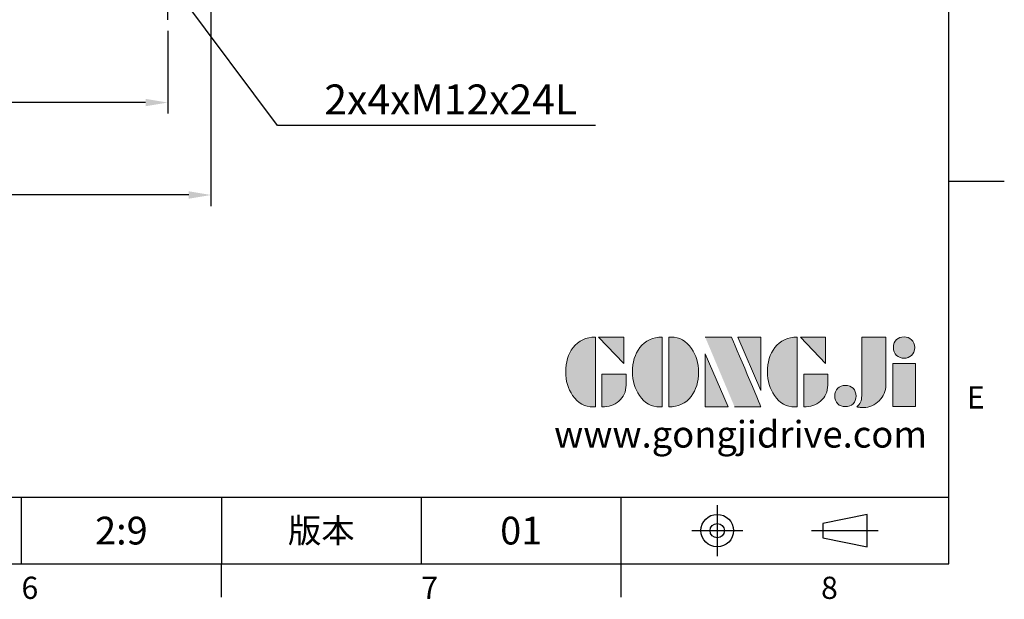
# Model space of a CAD drawing. Extents: x -32 to 1260, y -18 to 882.
# Drawn here: x 861 to 1260, y -14 to 221 of the extents above; entities that cross this region are included whole.
import ezdxf
from ezdxf.enums import TextEntityAlignment as Align

# ---------------------------------------------------------------- set-up
doc = ezdxf.new("R2010")
doc.units = 0
doc.header["$LTSCALE"] = 20
doc.header["$MEASUREMENT"] = 0
doc.linetypes.add('CENTER', pattern=[2, 1.25, -0.25, 0.25, -0.25])
doc.layers.get('0').update_dxf_attribs({"linetype": 'CONTINUOUS'})
doc.layers.get('DEFPOINTS').update_dxf_attribs({"linetype": 'CONTINUOUS'})
for name, color, linetype in [('CEN', 2, 'CENTER'), ('DIM', 3, 'CONTINUOUS'), ('Layer 1', 7, 'CONTINUOUS'), ('MAIN', 7, 'CONTINUOUS'), ('TXT', 4, 'CONTINUOUS')]:
    doc.layers.add(name, color=color, linetype=linetype)
doc.styles.add('ATTDEF', font='txt')
doc.styles.get("Standard").update_dxf_attribs({"font": 'SIMPLEX.SHX'})
doc.dimstyles.new('C', dxfattribs={"dimscale": 4.5, "dimtxt": 2.7, "dimasz": 2, "dimexe": 1, "dimexo": 1, "dimgap": 1, "dimtad": 1, "dimtoh": 1, "dimdec": 1, "dimdsep": 46, "dimtxsty": 'Standard', "dimcen": 0, "dimclrd": 256, "dimclre": 256, "dimclrt": 256, "dimadec": 0, "dimazin": 0, "dimtfac": 0.6, "dimtdec": 1, "dimtofl": 0, "dimtmove": 0, "dimatfit": 3, "dimfxl": 0, "dimtolj": 1, "dimarcsym": 0})
doc.dimstyles.new('L', dxfattribs={"dimscale": 4.5, "dimtxt": 2.7, "dimasz": 2, "dimexe": 1, "dimexo": 1, "dimgap": 1, "dimtad": 1, "dimdec": 1, "dimdsep": 46, "dimtxsty": 'Standard', "dimcen": 0, "dimclrd": 256, "dimclre": 256, "dimclrt": 256, "dimadec": 0, "dimazin": 0, "dimtfac": 0.6, "dimtdec": 1, "dimtmove": 0, "dimatfit": 3, "dimfxl": 0, "dimtolj": 1, "dimarcsym": 0})

# ---------------------------------------------------------------- blocks, each defined once
blk = doc.blocks.new('*D23')
at = {"layer": 'DEFPOINTS', "color": 0}
for p in [(736.03, 220.68), (921.05, 220.68), (736.03, 187.07)]:
    blk.add_point(p, dxfattribs=at)
at = {"layer": 'DIM', "lineweight": -2}
for p, q in [((736.03, 216.18), (736.03, 182.57)), ((921.05, 216.18), (921.05, 182.57)), ((912.05, 187.07), (745.03, 187.07))]:
    blk.add_line(p, q, dxfattribs=at)
at = {"layer": 'DIM'}
for points in [[(745.03, 188.57), (745.03, 185.57), (736.03, 187.07)], [(912.05, 188.57), (912.05, 185.57), (921.05, 187.07)]]:
    blk.add_solid(points, dxfattribs=at)
at = {"layer": 'DIM', "insert": (828.54, 197.65), "char_height": 12.15, "attachment_point": 5}
blk.add_mtext('\\A1;185', dxfattribs=at)
blk = doc.blocks.new('*D24')
at = {"layer": 'DEFPOINTS', "color": 0}
for p in [(718.54, 238.76), (938.54, 238.76), (718.54, 149.59)]:
    blk.add_point(p, dxfattribs=at)
at = {"layer": 'DIM', "lineweight": -2}
for p, q in [((718.54, 234.26), (718.54, 145.09)), ((938.54, 234.26), (938.54, 145.09)), ((929.54, 149.59), (727.54, 149.59))]:
    blk.add_line(p, q, dxfattribs=at)
at = {"layer": 'DIM'}
for points in [[(727.54, 151.09), (727.54, 148.09), (718.54, 149.59)], [(929.54, 151.09), (929.54, 148.09), (938.54, 149.59)]]:
    blk.add_solid(points, dxfattribs=at)
at = {"layer": 'DIM', "insert": (828.54, 160.17), "char_height": 12.15, "attachment_point": 5}
blk.add_mtext('\\A1;220', dxfattribs=at)
blk = doc.blocks.new('*D32')
at = {"layer": 'DEFPOINTS', "color": 0}
for p in [(916.04, 244.13), (921.11, 237.31)]:
    blk.add_point(p, dxfattribs=at)
at = {"layer": 'DIM', "lineweight": -2}
for p, q in [((965.44, 177.75), (926.49, 230.09)), ((1094.41, 177.75), (965.44, 177.75))]:
    blk.add_line(p, q, dxfattribs=at)
at = {"layer": 'DIM'}
blk.add_solid([(927.69, 230.99), (925.28, 229.19), (921.11, 237.31)], dxfattribs=at)
at = {"layer": 'DIM', "insert": (1035.69, 188.33), "char_height": 12.15, "attachment_point": 5}
blk.add_mtext('\\A1;2x4xM12x24L', dxfattribs=at)
blk = doc.blocks.new('block 2')
at = {"layer": 'Layer 1'}
h = blk.add_hatch(color=156, dxfattribs=at)
h.dxf.hatch_style = 2
edge = h.paths.add_edge_path()
edge.add_spline(control_points=[(206.71, 249.95), (206.71, 252.39), (207.32, 254.41), (208.54, 256.02), (209.9, 257.78), (211.76, 258.67), (214.12, 258.67), (214.12, 258.67), (214.12, 241.24), (214.12, 241.24), (214.12, 241.24), (213.58, 241.24), (213.58, 241.24), (211.47, 241.24), (209.76, 242.19), (208.45, 244.1), (207.29, 245.79), (206.71, 247.74), (206.71, 249.95)], knot_values=[0, 0, 0, 0, 1, 1, 1, 2, 2, 2, 3, 3, 3, 4, 4, 4, 5, 5, 5, 6, 6, 6, 6], degree=3, periodic=0)
h = blk.add_hatch(color=156, dxfattribs=at)
h.dxf.hatch_style = 2
h.paths.add_polyline_path([(221.19, 258.67), (221.19, 252.1), (214.92, 258.67)])
h = blk.add_hatch(color=156, dxfattribs=at)
h.dxf.hatch_style = 2
edge = h.paths.add_edge_path()
edge.add_spline(control_points=[(223.34, 249.95), (223.34, 252.39), (223.95, 254.41), (225.17, 256.02), (226.53, 257.78), (228.39, 258.67), (230.75, 258.67), (230.75, 258.67), (230.75, 241.24), (230.75, 241.24), (230.75, 241.24), (230.2, 241.24), (230.2, 241.24), (228.07, 241.24), (226.35, 242.19), (225.06, 244.1), (223.91, 245.78), (223.34, 247.73), (223.34, 249.95)], knot_values=[0, 0, 0, 0, 1, 1, 1, 2, 2, 2, 3, 3, 3, 4, 4, 4, 5, 5, 5, 6, 6, 6, 6], degree=3, periodic=0)
h = blk.add_hatch(color=156, dxfattribs=at)
h.dxf.hatch_style = 2
edge = h.paths.add_edge_path()
edge.add_spline(control_points=[(232.38, 258.67), (232.38, 258.67), (232.93, 258.67), (232.93, 258.67), (235.03, 258.67), (236.74, 257.72), (238.05, 255.81), (239.21, 254.12), (239.79, 252.17), (239.79, 249.95), (239.79, 247.51), (239.18, 245.49), (237.96, 243.89), (236.6, 242.12), (234.74, 241.24), (232.38, 241.24), (232.38, 241.24), (232.38, 258.67), (232.38, 258.67)], knot_values=[0, 0, 0, 0, 1, 1, 1, 2, 2, 2, 3, 3, 3, 4, 4, 4, 5, 5, 5, 6, 6, 6, 6], degree=3, periodic=0)
h = blk.add_hatch(color=156, dxfattribs=at)
h.dxf.hatch_style = 2
edge = h.paths.add_edge_path()
edge.add_spline(control_points=[(241.44, 258.67), (241.44, 258.67), (247.98, 258.67), (247.98, 258.67), (248.74, 257.05), (255.32, 241.24), (255.32, 241.24), (255.32, 241.24), (248.78, 241.24), (248.78, 241.24)], knot_values=[0, 0, 0, 0, 0.352778, 0.352778, 0.352778, 0.705556, 0.705556, 0.705556, 1.058333, 1.058333, 1.058333, 1.058333], degree=3, periodic=0)
edge.add_line((248.78, 241.24), (241.44, 258.67))
h = blk.add_hatch(color=156, dxfattribs=at)
h.dxf.hatch_style = 2
h.paths.add_polyline_path([(255.32, 258.67), (255.32, 245.36), (249.6, 258.67)])
h = blk.add_hatch(color=156, dxfattribs=at)
h.dxf.hatch_style = 2
edge = h.paths.add_edge_path()
edge.add_spline(control_points=[(256.94, 249.95), (256.94, 252.39), (257.55, 254.41), (258.77, 256.02), (260.13, 257.78), (261.99, 258.67), (264.35, 258.67), (264.35, 258.67), (264.35, 241.24), (264.35, 241.24), (264.35, 241.24), (263.8, 241.24), (263.8, 241.24), (261.7, 241.24), (259.99, 242.19), (258.68, 244.1), (257.52, 245.79), (256.94, 247.74), (256.94, 249.95)], knot_values=[0, 0, 0, 0, 1, 1, 1, 2, 2, 2, 3, 3, 3, 4, 4, 4, 5, 5, 5, 6, 6, 6, 6], degree=3, periodic=0)
h = blk.add_hatch(color=156, dxfattribs=at)
h.dxf.hatch_style = 2
h.paths.add_polyline_path([(271.42, 258.67), (271.42, 252.1), (265.15, 258.67)])
h = blk.add_hatch(color=156, dxfattribs=at)
h.dxf.hatch_style = 2
edge = h.paths.add_edge_path()
edge.add_spline(control_points=[(279.19, 241.24), (279.6, 241.56), (279.91, 241.96), (280.11, 242.43), (280.32, 242.9), (280.42, 243.42), (280.42, 243.98), (280.42, 243.98), (280.42, 258.67), (280.42, 258.67), (280.42, 258.67), (286.42, 258.67), (286.42, 258.67), (286.42, 258.67), (286.42, 246.68), (286.42, 246.68), (286.42, 245.22), (285.86, 243.93), (284.76, 242.81), (283.65, 241.69), (282.37, 241.12), (280.93, 241.12), (280.64, 241.12), (280.35, 241.13), (280.06, 241.15), (279.77, 241.16), (279.48, 241.19), (279.19, 241.24)], knot_values=[0, 0, 0, 0, 1, 1, 1, 2, 2, 2, 3, 3, 3, 4, 4, 4, 5, 5, 5, 6, 6, 6, 7, 7, 7, 8, 8, 8, 9, 9, 9, 9], degree=3, periodic=0)
h = blk.add_hatch(color=156, dxfattribs=at)
h.dxf.hatch_style = 2
edge = h.paths.add_edge_path()
edge.add_spline(control_points=[(293.62, 256.03), (293.62, 255.21), (293.36, 254.57), (292.84, 254.1), (292.32, 253.63), (291.7, 253.4), (290.98, 253.4), (290.25, 253.4), (289.62, 253.63), (289.1, 254.1), (288.58, 254.57), (288.32, 255.22), (288.32, 256.06), (288.32, 256.92), (288.58, 257.57), (289.09, 258.02), (289.6, 258.47), (290.23, 258.7), (290.98, 258.7), (291.7, 258.7), (292.32, 258.46), (292.84, 257.99), (293.36, 257.53), (293.62, 256.87), (293.62, 256.03)], knot_values=[0, 0, 0, 0, 1, 1, 1, 2, 2, 2, 3, 3, 3, 4, 4, 4, 5, 5, 5, 6, 6, 6, 7, 7, 7, 8, 8, 8, 8], degree=3, periodic=0)
h = blk.add_hatch(color=156, dxfattribs=at)
h.dxf.hatch_style = 2
h.paths.add_polyline_path([(241.44, 254.52), (247.15, 241.24), (241.44, 241.24)])
h = blk.add_hatch(color=156, dxfattribs=at)
h.dxf.hatch_style = 2
h.paths.add_polyline_path([(288.18, 252.09), (293.79, 252.09), (293.79, 241.35), (288.18, 241.35)])
h = blk.add_hatch(color=156, dxfattribs=at)
h.dxf.hatch_style = 2
edge = h.paths.add_edge_path()
edge.add_spline(control_points=[(215.75, 249.38), (215.75, 249.38), (221.74, 249.38), (221.74, 249.38), (221.74, 249.38), (221.74, 246.67), (221.74, 246.67), (221.74, 245.03), (221.14, 243.7), (219.93, 242.68), (218.81, 241.72), (217.41, 241.24), (215.75, 241.24), (215.75, 241.24), (215.75, 249.38), (215.75, 249.38)], knot_values=[0, 0, 0, 0, 1, 1, 1, 2, 2, 2, 3, 3, 3, 4, 4, 4, 5, 5, 5, 5], degree=3, periodic=0)
h = blk.add_hatch(color=156, dxfattribs=at)
h.dxf.hatch_style = 2
edge = h.paths.add_edge_path()
edge.add_spline(control_points=[(265.97, 249.38), (265.97, 249.38), (271.97, 249.38), (271.97, 249.38), (271.97, 249.38), (271.97, 246.67), (271.97, 246.67), (271.97, 245.03), (271.36, 243.7), (270.16, 242.68), (269.03, 241.72), (267.63, 241.24), (265.97, 241.24), (265.97, 241.24), (265.97, 249.38), (265.97, 249.38)], knot_values=[0, 0, 0, 0, 1, 1, 1, 2, 2, 2, 3, 3, 3, 4, 4, 4, 5, 5, 5, 5], degree=3, periodic=0)
h = blk.add_hatch(color=156, dxfattribs=at)
h.dxf.hatch_style = 2
edge = h.paths.add_edge_path()
edge.add_spline(control_points=[(279, 243.96), (279, 243.18), (278.76, 242.54), (278.27, 242.05), (277.78, 241.57), (277.14, 241.32), (276.35, 241.32), (275.57, 241.32), (274.93, 241.57), (274.44, 242.05), (273.95, 242.54), (273.7, 243.19), (273.7, 243.98), (273.7, 244.77), (273.95, 245.4), (274.44, 245.89), (274.93, 246.38), (275.57, 246.62), (276.35, 246.62), (277.14, 246.62), (277.78, 246.38), (278.27, 245.89), (278.76, 245.4), (279, 244.76), (279, 243.96)], knot_values=[0, 0, 0, 0, 1, 1, 1, 2, 2, 2, 3, 3, 3, 4, 4, 4, 5, 5, 5, 6, 6, 6, 7, 7, 7, 8, 8, 8, 8], degree=3, periodic=0)
at = {"layer": 'Layer 1', "color": 156, "lineweight": 0}
for points in [[(221.19, 258.67), (221.19, 252.1), (214.92, 258.67), (221.19, 258.67)], [(255.32, 258.67), (255.32, 245.36), (249.6, 258.67), (255.32, 258.67)], [(271.42, 258.67), (271.42, 252.1), (265.15, 258.67), (271.42, 258.67)], [(241.44, 254.52), (247.15, 241.24), (241.44, 241.24), (241.44, 254.52)], [(288.18, 252.09), (293.79, 252.09), (293.79, 241.35), (288.18, 241.35), (288.18, 252.09)]]:
    blk.add_lwpolyline(points, dxfattribs=at)
for points, knots in [([(206.71, 249.95), (206.71, 252.39), (207.32, 254.41), (208.54, 256.02), (209.9, 257.78), (211.76, 258.67), (214.12, 258.67), (214.12, 258.67), (214.12, 241.24), (214.12, 241.24), (214.12, 241.24), (213.58, 241.24), (213.58, 241.24), (211.47, 241.24), (209.76, 242.19), (208.45, 244.1), (207.29, 245.79), (206.71, 247.74), (206.71, 249.95)], [0, 0, 0, 0, 1, 1, 1, 2, 2, 2, 3, 3, 3, 4, 4, 4, 5, 5, 5, 6, 6, 6, 6]), ([(223.34, 249.95), (223.34, 252.39), (223.95, 254.41), (225.17, 256.02), (226.53, 257.78), (228.39, 258.67), (230.75, 258.67), (230.75, 258.67), (230.75, 241.24), (230.75, 241.24), (230.75, 241.24), (230.2, 241.24), (230.2, 241.24), (228.07, 241.24), (226.35, 242.19), (225.06, 244.1), (223.91, 245.78), (223.34, 247.73), (223.34, 249.95)], [0, 0, 0, 0, 1, 1, 1, 2, 2, 2, 3, 3, 3, 4, 4, 4, 5, 5, 5, 6, 6, 6, 6]), ([(232.38, 258.67), (232.38, 258.67), (232.93, 258.67), (232.93, 258.67), (235.03, 258.67), (236.74, 257.72), (238.05, 255.81), (239.21, 254.12), (239.79, 252.17), (239.79, 249.95), (239.79, 247.51), (239.18, 245.49), (237.96, 243.89), (236.6, 242.12), (234.74, 241.24), (232.38, 241.24), (232.38, 241.24), (232.38, 258.67), (232.38, 258.67)], [0, 0, 0, 0, 1, 1, 1, 2, 2, 2, 3, 3, 3, 4, 4, 4, 5, 5, 5, 6, 6, 6, 6]), ([(241.44, 258.67), (241.44, 258.67), (247.98, 258.67), (247.98, 258.67), (248.74, 257.05), (255.32, 241.24), (255.32, 241.24), (255.32, 241.24), (248.78, 241.24), (248.78, 241.24)], [0, 0, 0, 0, 1, 1, 1, 2, 2, 2, 3, 3, 3, 3]), ([(256.94, 249.95), (256.94, 252.39), (257.55, 254.41), (258.77, 256.02), (260.13, 257.78), (261.99, 258.67), (264.35, 258.67), (264.35, 258.67), (264.35, 241.24), (264.35, 241.24), (264.35, 241.24), (263.8, 241.24), (263.8, 241.24), (261.7, 241.24), (259.99, 242.19), (258.68, 244.1), (257.52, 245.79), (256.94, 247.74), (256.94, 249.95)], [0, 0, 0, 0, 1, 1, 1, 2, 2, 2, 3, 3, 3, 4, 4, 4, 5, 5, 5, 6, 6, 6, 6]), ([(279.19, 241.24), (279.6, 241.56), (279.91, 241.96), (280.11, 242.43), (280.32, 242.9), (280.42, 243.42), (280.42, 243.98), (280.42, 243.98), (280.42, 258.67), (280.42, 258.67), (280.42, 258.67), (286.42, 258.67), (286.42, 258.67), (286.42, 258.67), (286.42, 246.68), (286.42, 246.68), (286.42, 245.22), (285.86, 243.93), (284.76, 242.81), (283.65, 241.69), (282.37, 241.12), (280.93, 241.12), (280.64, 241.12), (280.35, 241.13), (280.06, 241.15), (279.77, 241.16), (279.48, 241.19), (279.19, 241.24)], [0, 0, 0, 0, 1, 1, 1, 2, 2, 2, 3, 3, 3, 4, 4, 4, 5, 5, 5, 6, 6, 6, 7, 7, 7, 8, 8, 8, 9, 9, 9, 9]), ([(293.62, 256.03), (293.62, 255.21), (293.36, 254.57), (292.84, 254.1), (292.32, 253.63), (291.7, 253.4), (290.98, 253.4), (290.25, 253.4), (289.62, 253.63), (289.1, 254.1), (288.58, 254.57), (288.32, 255.22), (288.32, 256.06), (288.32, 256.92), (288.58, 257.57), (289.09, 258.02), (289.6, 258.47), (290.23, 258.7), (290.98, 258.7), (291.7, 258.7), (292.32, 258.46), (292.84, 257.99), (293.36, 257.53), (293.62, 256.87), (293.62, 256.03)], [0, 0, 0, 0, 1, 1, 1, 2, 2, 2, 3, 3, 3, 4, 4, 4, 5, 5, 5, 6, 6, 6, 7, 7, 7, 8, 8, 8, 8]), ([(215.75, 249.38), (215.75, 249.38), (221.74, 249.38), (221.74, 249.38), (221.74, 249.38), (221.74, 246.67), (221.74, 246.67), (221.74, 245.03), (221.14, 243.7), (219.93, 242.68), (218.81, 241.72), (217.41, 241.24), (215.75, 241.24), (215.75, 241.24), (215.75, 249.38), (215.75, 249.38)], [0, 0, 0, 0, 1, 1, 1, 2, 2, 2, 3, 3, 3, 4, 4, 4, 5, 5, 5, 5]), ([(265.97, 249.38), (265.97, 249.38), (271.97, 249.38), (271.97, 249.38), (271.97, 249.38), (271.97, 246.67), (271.97, 246.67), (271.97, 245.03), (271.36, 243.7), (270.16, 242.68), (269.03, 241.72), (267.63, 241.24), (265.97, 241.24), (265.97, 241.24), (265.97, 249.38), (265.97, 249.38)], [0, 0, 0, 0, 1, 1, 1, 2, 2, 2, 3, 3, 3, 4, 4, 4, 5, 5, 5, 5]), ([(279, 243.96), (279, 243.18), (278.76, 242.54), (278.27, 242.05), (277.78, 241.57), (277.14, 241.32), (276.35, 241.32), (275.57, 241.32), (274.93, 241.57), (274.44, 242.05), (273.95, 242.54), (273.7, 243.19), (273.7, 243.98), (273.7, 244.77), (273.95, 245.4), (274.44, 245.89), (274.93, 246.38), (275.57, 246.62), (276.35, 246.62), (277.14, 246.62), (277.78, 246.38), (278.27, 245.89), (278.76, 245.4), (279, 244.76), (279, 243.96)], [0, 0, 0, 0, 1, 1, 1, 2, 2, 2, 3, 3, 3, 4, 4, 4, 5, 5, 5, 6, 6, 6, 7, 7, 7, 8, 8, 8, 8])]:
    blk.add_open_spline(points, degree=3, knots=knots, dxfattribs=at)
blk = doc.blocks.new('GJA420')
at = {"color": 0}
for p, q in [((275, 0), (275, 192)), ((275, 34.5), (280, 34.5)), ((101.5, 6), (275, 6)), ((191.5, 0), (191.5, 6)), ((209.5, 6), (209.5, 0)), ((209.5, 6), (209.5, 0)), ((227.5, 6), (227.5, 0)), ((245.5, 0), (245.5, 6)), ((0, 0), (275, 0)), ((209.5, -3), (209.5, 0)), ((245.5, -3), (245.5, 0))]:
    blk.add_line(p, q, dxfattribs=at)
at = {"color": 1, "linetype": 'CENTER', "ltscale": 2}
for p, q in [((254.15, 5.3), (254.15, 0.7)), ((251.85, 3), (256.45, 3)), ((262.65, 3), (268.65, 3))]:
    blk.add_line(p, q, dxfattribs=at)
at = {"color": 0}
blk.add_lwpolyline([(263.65, 3.645), (263.65, 2.355), (267.65, 1.539), (267.65, 4.461)], close=True, dxfattribs=at)
for radius in [1.464, 0.645]:
    blk.add_circle((254.15, 3), radius, dxfattribs=at)
at = {"layer": 'DIM'}
blk.add_line((199.5, 0), (199.5, 0), dxfattribs=at)
at = {"layer": 'MAIN', "xscale": 0.3616442767764058, "yscale": 0.3616442767764058, "zscale": 0.3616442767764058}
blk.add_blockref('block 2', (165.748, -73.103), dxfattribs=at)
at = {"color": 0}
for s, p in [('E', (276.631, 14)), ('6', (191.5, -3.155)), ('7', (227.5, -3.155)), ('8', (263.5, -3.155))]:
    blk.add_text(s, height=2, dxfattribs=at).set_placement(p)
at = {"color": 0, "insert": (218.5, 3), "char_height": 2.2, "width": 8, "attachment_point": 5}
blk.add_mtext('\\f標楷體|b0|i0|c136|p65;版本', dxfattribs=at)
at = {"color": 4, "style": 'ATTDEF'}
blk.add_attdef('料號', text='', height=2.5, dxfattribs=at).set_placement((120.5, 3), align=Align.MIDDLE_LEFT)
for tag, p in [('比例', (200.5, 3)), ('版本', (236.5, 3))]:
    blk.add_attdef(tag, text='', height=2.5, dxfattribs=at).set_placement(p, align=Align.MIDDLE_CENTER)
at = {"layer": 'TXT', "color": 0, "insert": (256.25, 11.681), "char_height": 2.4, "width": 29.32576, "attachment_point": 5}
blk.add_mtext('{\\fTimes New Roman|b0|i0|c0|p18;\\C256;www.gongjidrive.com}', dxfattribs=at)

msp = doc.modelspace()

# ---------------------------------------------------------------- linework, layer by layer
at = {"layer": 'CEN', "ltscale": 0.8}
msp.add_line((921.05, 220.68), (921.05, 253.85), dxfattribs=at)

# ---------------------------------------------------------------- block references
at = {"layer": 'DIM'}
ref = msp.add_blockref('GJA420', (0, 0), dxfattribs=dict(at, xscale=4.5, yscale=4.5, zscale=4.5))
ref.add_attrib('版本', '01', dxfattribs={"layer": '0', "color": 4, "height": 11.25, "style": 'ATTDEF'}).set_placement((1064.25, 13.5), align=Align.MIDDLE_CENTER)
ref.add_attrib('比例', '2:9', dxfattribs={"layer": '0', "color": 4, "height": 11.25, "style": 'ATTDEF'}).set_placement((902.25, 13.5), align=Align.MIDDLE_CENTER)

# ---------------------------------------------------------------- dimensions: what is measured, and where the dimension line sits
dim = msp.add_diameter_dim_2p(p1=(916.04, 244.13), p2=(921.11, 237.31), text='2x4xM12x24L', dimstyle='C', dxfattribs=at)
dim.commit()
dim.dimension.update_dxf_attribs({"geometry": '*D32', "text_midpoint": (1035.69, 177.75), "dimtype": 163})
for base, p1, p2, picture, middle in [((718.54, 149.59), (938.54, 238.76), (718.54, 238.76), '*D24', (828.54, 149.59)), ((736.03, 187.07), (921.05, 220.68), (736.03, 220.68), '*D23', (828.54, 187.07))]:
    dim = msp.add_linear_dim(base=base, p1=p1, p2=p2, angle=180, dimstyle='L', dxfattribs=at)
    dim.commit()
    dim.dimension.update_dxf_attribs({"geometry": picture, "text_midpoint": middle, "dimtype": 160})

doc.saveas('drawing.dxf')
